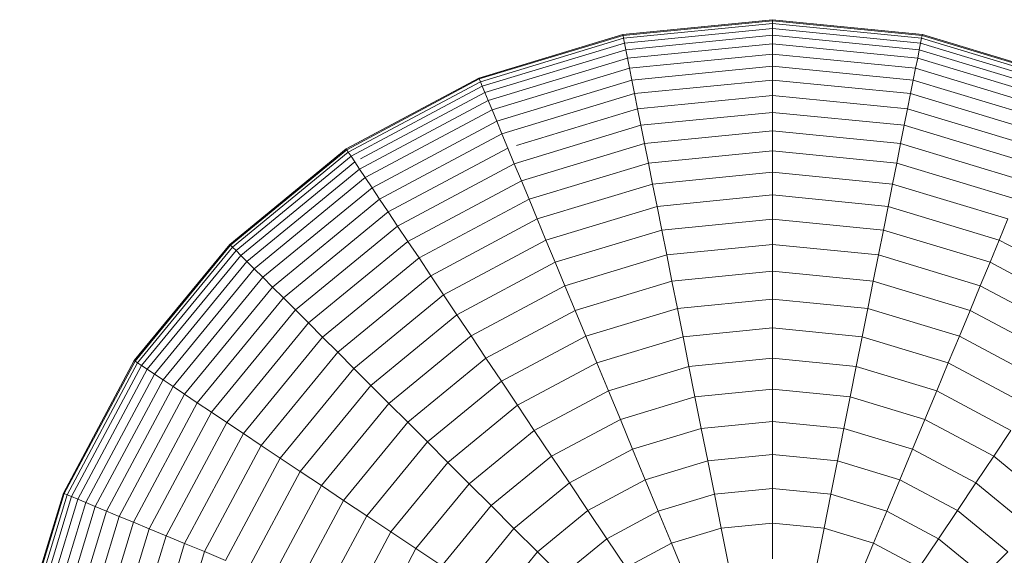
# Model space of a CAD drawing. Units: millimetres. Extents: x -1913 to 4807, y -2010 to 2742.
# Drawn here: x 3281 to 3306, y 946 to 960 of the extents above; entities that cross this region are included whole.
import ezdxf

# ---------------------------------------------------------------- set-up
doc = ezdxf.new("R2010")
doc.units = ezdxf.units.MM

# ---------------------------------------------------------------- blocks, each defined once
blk = doc.blocks.new('30020_DWG-436259-South')
at = {"lineweight": 9}
for p, q in [((738.309, 1018.003), (734.407, 1017.619)), ((738.309, 1017.977), (734.412, 1017.594)), ((738.309, 1017.9), (734.427, 1017.518)), ((742.211, 1017.619), (738.309, 1018.003)), ((738.309, 1018.003), (738.309, 1017.986)), ((738.309, 1017.9), (738.309, 1017.977)), ((742.206, 1017.594), (738.309, 1017.977)), ((738.309, 1017.773), (738.309, 1017.9)), ((742.191, 1017.518), (738.309, 1017.9)), ((730.655, 1016.481), (734.407, 1017.619)), ((734.407, 1017.619), (734.411, 1017.602)), ((738.309, 1017.773), (734.452, 1017.393)), ((738.309, 1017.597), (738.309, 1017.773)), ((742.166, 1017.393), (738.309, 1017.773)), ((742.211, 1017.619), (742.207, 1017.602)), ((742.211, 1017.619), (745.963, 1016.481)), ((730.665, 1016.457), (734.412, 1017.594)), ((730.695, 1016.386), (734.427, 1017.518)), ((730.743, 1016.268), (734.452, 1017.393)), ((734.427, 1017.518), (734.412, 1017.594)), ((734.452, 1017.393), (734.427, 1017.518)), ((734.486, 1017.22), (734.452, 1017.393)), ((738.309, 1017.597), (734.486, 1017.22)), ((738.309, 1017.373), (734.53, 1017.001)), ((738.309, 1017.373), (738.309, 1017.597)), ((742.131, 1017.22), (738.309, 1017.597)), ((738.309, 1017.103), (738.309, 1017.373)), ((742.088, 1017.001), (738.309, 1017.373)), ((742.131, 1017.22), (742.166, 1017.393)), ((742.166, 1017.393), (742.191, 1017.518)), ((742.166, 1017.393), (745.874, 1016.268)), ((742.191, 1017.518), (742.206, 1017.594)), ((742.191, 1017.518), (745.923, 1016.386)), ((742.206, 1017.594), (745.953, 1016.457)), ((730.811, 1016.105), (734.486, 1017.22)), ((734.53, 1017.001), (734.486, 1017.22)), ((738.309, 1017.103), (734.583, 1016.736)), ((738.309, 1016.789), (738.309, 1017.103)), ((742.035, 1016.736), (738.309, 1017.103)), ((742.088, 1017.001), (742.131, 1017.22)), ((742.131, 1017.22), (745.807, 1016.105)), ((730.896, 1015.899), (734.53, 1017.001)), ((734.583, 1016.736), (734.53, 1017.001)), ((742.035, 1016.736), (742.088, 1017.001)), ((742.088, 1017.001), (745.721, 1015.899)), ((731, 1015.65), (734.583, 1016.736)), ((734.644, 1016.428), (734.583, 1016.736)), ((738.309, 1016.789), (734.644, 1016.428)), ((738.309, 1016.43), (738.309, 1016.789)), ((741.974, 1016.428), (738.309, 1016.789)), ((741.974, 1016.428), (742.035, 1016.736)), ((742.035, 1016.736), (745.618, 1015.65)), ((727.197, 1014.633), (730.655, 1016.481)), ((727.212, 1014.611), (730.665, 1016.457)), ((727.255, 1014.547), (730.695, 1016.386)), ((730.655, 1016.481), (730.662, 1016.465)), ((730.695, 1016.386), (730.665, 1016.457)), ((730.743, 1016.268), (730.695, 1016.386)), ((731.12, 1015.359), (734.644, 1016.428)), ((734.714, 1016.076), (734.644, 1016.428)), ((738.309, 1016.43), (734.714, 1016.076)), ((738.309, 1016.03), (738.309, 1016.43)), ((741.904, 1016.076), (738.309, 1016.43)), ((741.904, 1016.076), (741.974, 1016.428)), ((741.974, 1016.428), (745.498, 1015.359)), ((727.326, 1014.441), (730.743, 1016.268)), ((727.576, 1014.376), (730.811, 1016.105)), ((730.811, 1016.105), (730.743, 1016.268)), ((730.896, 1015.899), (730.811, 1016.105)), ((731.257, 1015.028), (734.714, 1016.076)), ((734.792, 1015.683), (734.714, 1016.076)), ((741.826, 1015.683), (741.904, 1016.076)), ((741.904, 1016.076), (745.36, 1015.028)), ((727.548, 1014.109), (730.896, 1015.899)), ((731, 1015.65), (730.896, 1015.899)), ((738.309, 1016.03), (734.792, 1015.683)), ((738.309, 1015.588), (738.309, 1016.03)), ((741.826, 1015.683), (738.309, 1016.03)), ((727.697, 1013.885), (731, 1015.65)), ((731.12, 1015.359), (731, 1015.65)), ((731.64, 1014.727), (734.792, 1015.683)), ((734.878, 1015.25), (734.792, 1015.683)), ((738.309, 1015.588), (734.878, 1015.25)), ((738.309, 1015.106), (738.309, 1015.588)), ((741.739, 1015.25), (738.309, 1015.588)), ((741.739, 1015.25), (741.826, 1015.683)), ((741.826, 1015.683), (745.207, 1014.657)), ((727.872, 1013.623), (731.12, 1015.359)), ((731.257, 1015.028), (731.12, 1015.359)), ((731.58, 1014.249), (734.878, 1015.25)), ((734.972, 1014.777), (734.878, 1015.25)), ((738.309, 1015.106), (734.972, 1014.777)), ((738.309, 1014.585), (738.309, 1015.106)), ((741.645, 1014.777), (738.309, 1015.106)), ((741.645, 1014.777), (741.739, 1015.25)), ((741.739, 1015.25), (745.038, 1014.249)), ((728.071, 1013.325), (731.257, 1015.028)), ((731.411, 1014.657), (731.257, 1015.028)), ((724.167, 1012.146), (727.197, 1014.633)), ((724.185, 1012.127), (727.212, 1014.611)), ((724.24, 1012.073), (727.255, 1014.547)), ((727.197, 1014.633), (727.207, 1014.618)), ((727.255, 1014.547), (727.212, 1014.611)), ((727.326, 1014.441), (727.255, 1014.547)), ((728.294, 1012.992), (731.411, 1014.657)), ((731.58, 1014.249), (731.411, 1014.657)), ((731.764, 1013.804), (734.972, 1014.777)), ((735.074, 1014.267), (734.972, 1014.777)), ((738.309, 1014.585), (735.074, 1014.267)), ((738.309, 1014.027), (738.309, 1014.585)), ((741.544, 1014.267), (738.309, 1014.585)), ((741.544, 1014.267), (741.645, 1014.777)), ((741.645, 1014.777), (744.854, 1013.804)), ((724.33, 1011.982), (727.326, 1014.441)), ((724.454, 1011.858), (727.423, 1014.295)), ((727.423, 1014.295), (727.326, 1014.441)), ((727.548, 1014.109), (727.423, 1014.295)), ((731.963, 1013.323), (735.074, 1014.267)), ((735.183, 1013.719), (735.074, 1014.267)), ((741.435, 1013.719), (741.544, 1014.267)), ((741.544, 1014.267), (744.654, 1013.323)), ((724.612, 1011.7), (727.548, 1014.109)), ((727.697, 1013.885), (727.548, 1014.109)), ((728.54, 1012.624), (731.58, 1014.249)), ((731.764, 1013.804), (731.58, 1014.249)), ((738.309, 1014.027), (735.183, 1013.719)), ((738.309, 1013.433), (738.309, 1014.027)), ((741.435, 1013.719), (738.309, 1014.027)), ((724.803, 1011.509), (727.697, 1013.885)), ((727.872, 1013.623), (727.697, 1013.885)), ((728.807, 1012.223), (731.764, 1013.804)), ((731.963, 1013.323), (731.764, 1013.804)), ((725.026, 1011.287), (727.872, 1013.623)), ((728.071, 1013.325), (727.872, 1013.623)), ((732.177, 1012.808), (735.183, 1013.719)), ((735.299, 1013.137), (735.183, 1013.719)), ((741.319, 1013.137), (741.435, 1013.719)), ((741.435, 1013.719), (744.441, 1012.808)), ((725.279, 1011.033), (728.071, 1013.325)), ((728.294, 1012.992), (728.071, 1013.325)), ((729.097, 1011.791), (731.963, 1013.323)), ((732.177, 1012.808), (731.963, 1013.323)), ((738.309, 1013.433), (735.299, 1013.137)), ((738.309, 1012.804), (738.309, 1013.433)), ((741.319, 1013.137), (738.309, 1013.433)), ((725.562, 1010.75), (728.294, 1012.992)), ((728.54, 1012.624), (728.294, 1012.992)), ((732.404, 1012.259), (735.299, 1013.137)), ((735.421, 1012.52), (735.299, 1013.137)), ((741.196, 1012.52), (741.319, 1013.137)), ((741.319, 1013.137), (744.214, 1012.259)), ((729.406, 1011.327), (732.177, 1012.808)), ((732.404, 1012.259), (732.177, 1012.808)), ((738.309, 1012.804), (735.421, 1012.52)), ((738.309, 1012.142), (738.309, 1012.804)), ((741.196, 1012.52), (738.309, 1012.804)), ((744.214, 1012.259), (744.441, 1012.808)), ((725.875, 1010.437), (728.54, 1012.624)), ((728.807, 1012.223), (728.54, 1012.624)), ((732.645, 1011.678), (735.421, 1012.52)), ((735.551, 1011.87), (735.421, 1012.52)), ((741.067, 1011.87), (741.196, 1012.52)), ((741.196, 1012.52), (743.973, 1011.678)), ((726.216, 1010.097), (728.807, 1012.223)), ((729.097, 1011.791), (728.807, 1012.223)), ((729.736, 1010.833), (732.404, 1012.259)), ((732.645, 1011.678), (732.404, 1012.259)), ((743.973, 1011.678), (744.214, 1012.259)), ((744.214, 1012.259), (746.881, 1010.833)), ((721.679, 1009.115), (724.167, 1012.146)), ((721.701, 1009.1), (724.185, 1012.127)), ((721.765, 1009.057), (724.24, 1012.073)), ((721.871, 1008.987), (724.33, 1011.982)), ((724.167, 1012.146), (724.179, 1012.133)), ((724.24, 1012.073), (724.185, 1012.127)), ((724.33, 1011.982), (724.24, 1012.073)), ((724.454, 1011.858), (724.33, 1011.982)), ((738.309, 1012.142), (735.551, 1011.87)), ((738.309, 1011.447), (738.309, 1012.142)), ((741.067, 1011.87), (738.309, 1012.142)), ((722.018, 1008.889), (724.454, 1011.858)), ((724.612, 1011.7), (724.454, 1011.858)), ((726.584, 1009.728), (729.097, 1011.791)), ((729.406, 1011.327), (729.097, 1011.791)), ((732.898, 1011.066), (735.551, 1011.87)), ((735.686, 1011.189), (735.551, 1011.87)), ((740.932, 1011.189), (741.067, 1011.87)), ((741.067, 1011.87), (743.719, 1011.066)), ((722.204, 1008.765), (724.612, 1011.7)), ((722.428, 1008.615), (724.803, 1011.509)), ((724.803, 1011.509), (724.612, 1011.7)), ((725.026, 1011.287), (724.803, 1011.509)), ((730.086, 1010.31), (732.645, 1011.678)), ((732.898, 1011.066), (732.645, 1011.678)), ((738.309, 1011.447), (735.686, 1011.189)), ((738.309, 1010.721), (738.309, 1011.447)), ((740.932, 1011.189), (738.309, 1011.447)), ((743.719, 1011.066), (743.973, 1011.678)), ((743.973, 1011.678), (746.532, 1010.31)), ((722.689, 1008.44), (725.026, 1011.287)), ((725.279, 1011.033), (725.026, 1011.287)), ((726.978, 1009.334), (729.406, 1011.327)), ((729.736, 1010.833), (729.406, 1011.327)), ((733.164, 1010.424), (735.686, 1011.189)), ((735.828, 1010.477), (735.686, 1011.189)), ((740.79, 1010.477), (740.932, 1011.189)), ((740.932, 1011.189), (743.453, 1010.424)), ((722.987, 1008.241), (725.279, 1011.033)), ((725.562, 1010.75), (725.279, 1011.033)), ((730.454, 1009.759), (732.898, 1011.066)), ((733.164, 1010.424), (732.898, 1011.066)), ((743.453, 1010.424), (743.719, 1011.066)), ((743.719, 1011.066), (746.164, 1009.759)), ((723.321, 1008.018), (725.562, 1010.75)), ((725.875, 1010.437), (725.562, 1010.75)), ((727.398, 1008.914), (729.736, 1010.833)), ((730.086, 1010.31), (729.736, 1010.833)), ((738.309, 1010.721), (735.828, 1010.477)), ((738.309, 1009.966), (738.309, 1010.721)), ((740.79, 1010.477), (738.309, 1010.721)), ((723.688, 1007.773), (725.875, 1010.437)), ((726.216, 1010.097), (725.875, 1010.437)), ((730.84, 1009.181), (733.164, 1010.424)), ((733.442, 1009.753), (733.164, 1010.424)), ((733.442, 1009.753), (735.828, 1010.477)), ((735.975, 1009.736), (735.828, 1010.477)), ((740.643, 1009.736), (740.79, 1010.477)), ((740.79, 1010.477), (743.176, 1009.753)), ((743.176, 1009.753), (743.453, 1010.424)), ((743.453, 1010.424), (745.778, 1009.181)), ((727.843, 1008.469), (730.086, 1010.31)), ((730.454, 1009.759), (730.086, 1010.31)), ((724.089, 1007.505), (726.216, 1010.097)), ((726.584, 1009.728), (726.216, 1010.097)), ((738.309, 1009.966), (735.975, 1009.736)), ((738.309, 1009.181), (738.309, 1009.966)), ((740.643, 1009.736), (738.309, 1009.966)), ((724.522, 1007.216), (726.584, 1009.728)), ((726.978, 1009.334), (726.584, 1009.728)), ((728.311, 1008.001), (730.454, 1009.759)), ((730.84, 1009.181), (730.454, 1009.759)), ((731.243, 1008.578), (733.442, 1009.753)), ((733.731, 1009.055), (733.442, 1009.753)), ((733.731, 1009.055), (735.975, 1009.736)), ((736.128, 1008.966), (735.975, 1009.736)), ((740.489, 1008.966), (740.643, 1009.736)), ((740.643, 1009.736), (742.886, 1009.055)), ((742.886, 1009.055), (743.176, 1009.753)), ((743.176, 1009.753), (745.374, 1008.578)), ((724.986, 1006.906), (726.978, 1009.334)), ((727.398, 1008.914), (726.978, 1009.334)), ((728.803, 1007.51), (730.84, 1009.181)), ((731.243, 1008.578), (730.84, 1009.181)), ((738.309, 1009.181), (736.128, 1008.966)), ((738.309, 1008.37), (738.309, 1009.181)), ((740.489, 1008.966), (738.309, 1009.181)), ((719.831, 1005.657), (721.679, 1009.115)), ((719.855, 1005.647), (721.701, 1009.1)), ((719.927, 1005.618), (721.765, 1009.057)), ((720.044, 1005.569), (721.871, 1008.987)), ((720.207, 1005.501), (722.018, 1008.889)), ((721.679, 1009.115), (721.694, 1009.105)), ((721.765, 1009.057), (721.701, 1009.1)), ((721.871, 1008.987), (721.765, 1009.057)), ((722.018, 1008.889), (721.871, 1008.987)), ((722.204, 1008.765), (722.018, 1008.889)), ((725.479, 1006.576), (727.398, 1008.914)), ((727.843, 1008.469), (727.398, 1008.914)), ((731.663, 1007.95), (733.731, 1009.055)), ((734.031, 1008.33), (733.731, 1009.055)), ((734.031, 1008.33), (736.128, 1008.966)), ((736.286, 1008.171), (736.128, 1008.966)), ((740.331, 1008.171), (740.489, 1008.966)), ((740.489, 1008.966), (742.586, 1008.33)), ((742.586, 1008.33), (742.886, 1009.055)), ((742.886, 1009.055), (744.955, 1007.95)), ((720.414, 1005.416), (722.204, 1008.765)), ((722.428, 1008.615), (722.204, 1008.765)), ((720.663, 1005.313), (722.428, 1008.615)), ((720.954, 1005.192), (722.689, 1008.44)), ((722.689, 1008.44), (722.428, 1008.615)), ((722.987, 1008.241), (722.689, 1008.44)), ((726.002, 1006.226), (727.843, 1008.469)), ((728.311, 1008.001), (727.843, 1008.469)), ((729.316, 1006.996), (731.243, 1008.578)), ((731.663, 1007.95), (731.243, 1008.578)), ((738.309, 1008.37), (736.286, 1008.171)), ((738.309, 1007.532), (738.309, 1008.37)), ((740.331, 1008.171), (738.309, 1008.37)), ((721.285, 1005.055), (722.987, 1008.241)), ((723.321, 1008.018), (722.987, 1008.241)), ((732.099, 1007.297), (734.031, 1008.33)), ((734.342, 1007.581), (734.031, 1008.33)), ((734.342, 1007.581), (736.286, 1008.171)), ((736.45, 1007.349), (736.286, 1008.171)), ((740.168, 1007.349), (740.331, 1008.171)), ((740.331, 1008.171), (742.276, 1007.581)), ((742.276, 1007.581), (742.586, 1008.33)), ((742.586, 1008.33), (744.519, 1007.297)), ((721.655, 1004.902), (723.321, 1008.018)), ((723.688, 1007.773), (723.321, 1008.018)), ((726.553, 1005.858), (728.311, 1008.001)), ((728.803, 1007.51), (728.311, 1008.001)), ((729.85, 1006.462), (731.663, 1007.95)), ((732.099, 1007.297), (731.663, 1007.95)), ((722.063, 1004.733), (723.688, 1007.773)), ((724.089, 1007.505), (723.688, 1007.773)), ((722.508, 1004.548), (724.089, 1007.505)), ((724.522, 1007.216), (724.089, 1007.505)), ((727.131, 1005.472), (728.803, 1007.51)), ((729.316, 1006.996), (728.803, 1007.51)), ((732.55, 1006.623), (734.342, 1007.581)), ((734.662, 1006.807), (734.342, 1007.581)), ((734.662, 1006.807), (736.45, 1007.349)), ((738.309, 1007.532), (736.45, 1007.349)), ((736.618, 1006.503), (736.45, 1007.349)), ((738.309, 1006.67), (738.309, 1007.532)), ((740.168, 1007.349), (738.309, 1007.532)), ((740, 1006.503), (740.168, 1007.349)), ((740.168, 1007.349), (741.955, 1006.807)), ((741.955, 1006.807), (742.276, 1007.581)), ((742.276, 1007.581), (744.068, 1006.623)), ((722.989, 1004.349), (724.522, 1007.216)), ((724.986, 1006.906), (724.522, 1007.216)), ((730.405, 1005.907), (732.099, 1007.297)), ((732.55, 1006.623), (732.099, 1007.297)), ((744.068, 1006.623), (744.519, 1007.297)), ((723.505, 1004.136), (724.986, 1006.906)), ((725.479, 1006.576), (724.986, 1006.906)), ((727.734, 1005.069), (729.316, 1006.996)), ((729.85, 1006.462), (729.316, 1006.996)), ((724.054, 1003.908), (725.479, 1006.576)), ((726.002, 1006.226), (725.479, 1006.576)), ((730.979, 1005.334), (732.55, 1006.623)), ((733.015, 1005.926), (732.55, 1006.623)), ((733.015, 1005.926), (734.662, 1006.807)), ((734.992, 1006.01), (734.662, 1006.807)), ((738.309, 1006.67), (736.618, 1006.503)), ((738.309, 1005.784), (738.309, 1006.67)), ((740, 1006.503), (738.309, 1006.67)), ((741.625, 1006.01), (741.955, 1006.807)), ((741.955, 1006.807), (743.603, 1005.926)), ((743.603, 1005.926), (744.068, 1006.623)), ((744.068, 1006.623), (745.639, 1005.334)), ((728.363, 1004.649), (729.85, 1006.462)), ((730.405, 1005.907), (729.85, 1006.462)), ((734.992, 1006.01), (736.618, 1006.503)), ((736.791, 1005.635), (736.618, 1006.503)), ((739.827, 1005.635), (740, 1006.503)), ((740, 1006.503), (741.625, 1006.01)), ((724.635, 1003.668), (726.002, 1006.226)), ((726.553, 1005.858), (726.002, 1006.226)), ((725.247, 1003.414), (726.553, 1005.858)), ((727.131, 1005.472), (726.553, 1005.858)), ((729.015, 1004.213), (730.405, 1005.907)), ((730.979, 1005.334), (730.405, 1005.907)), ((731.571, 1004.741), (733.015, 1005.926)), ((733.494, 1005.209), (733.015, 1005.926)), ((733.494, 1005.209), (734.992, 1006.01)), ((735.331, 1005.192), (734.992, 1006.01)), ((741.286, 1005.192), (741.625, 1006.01)), ((741.625, 1006.01), (743.124, 1005.209)), ((743.124, 1005.209), (743.603, 1005.926)), ((743.603, 1005.926), (745.047, 1004.741)), ((718.693, 1001.905), (719.831, 1005.657)), ((718.719, 1001.9), (719.855, 1005.647)), ((718.794, 1001.885), (719.927, 1005.618)), ((718.919, 1001.86), (720.044, 1005.569)), ((719.831, 1005.657), (719.848, 1005.65)), ((719.927, 1005.618), (719.855, 1005.647)), ((720.044, 1005.569), (719.927, 1005.618)), ((720.207, 1005.501), (720.044, 1005.569)), ((735.331, 1005.192), (736.791, 1005.635)), ((738.309, 1005.784), (736.791, 1005.635)), ((736.968, 1004.744), (736.791, 1005.635)), ((738.309, 1004.876), (738.309, 1005.784)), ((739.827, 1005.635), (738.309, 1005.784)), ((739.65, 1004.744), (739.827, 1005.635)), ((739.827, 1005.635), (741.286, 1005.192)), ((719.092, 1001.826), (720.207, 1005.501)), ((719.311, 1001.782), (720.414, 1005.416)), ((719.576, 1001.73), (720.663, 1005.313)), ((720.414, 1005.416), (720.207, 1005.501)), ((720.663, 1005.313), (720.414, 1005.416)), ((720.954, 1005.192), (720.663, 1005.313)), ((725.889, 1003.148), (727.131, 1005.472)), ((727.734, 1005.069), (727.131, 1005.472)), ((729.69, 1003.763), (730.979, 1005.334)), ((731.571, 1004.741), (730.979, 1005.334)), ((719.885, 1001.668), (720.954, 1005.192)), ((720.236, 1001.598), (721.285, 1005.055)), ((721.285, 1005.055), (720.954, 1005.192)), ((721.655, 1004.902), (721.285, 1005.055)), ((726.559, 1002.87), (727.734, 1005.069)), ((728.363, 1004.649), (727.734, 1005.069)), ((732.181, 1004.132), (733.494, 1005.209)), ((733.986, 1004.473), (733.494, 1005.209)), ((733.986, 1004.473), (735.331, 1005.192)), ((735.679, 1004.353), (735.331, 1005.192)), ((740.939, 1004.353), (741.286, 1005.192)), ((741.286, 1005.192), (742.632, 1004.473)), ((742.632, 1004.473), (743.124, 1005.209)), ((743.124, 1005.209), (744.437, 1004.132)), ((720.629, 1001.52), (721.655, 1004.902)), ((722.063, 1004.733), (721.655, 1004.902)), ((738.309, 1004.876), (736.968, 1004.744)), ((738.309, 1003.947), (738.309, 1004.876)), ((739.65, 1004.744), (738.309, 1004.876)), ((721.063, 1001.434), (722.063, 1004.733)), ((721.535, 1001.34), (722.508, 1004.548)), ((722.508, 1004.548), (722.063, 1004.733)), ((722.989, 1004.349), (722.508, 1004.548)), ((727.257, 1002.581), (728.363, 1004.649)), ((729.015, 1004.213), (728.363, 1004.649)), ((730.386, 1003.297), (731.571, 1004.741)), ((732.181, 1004.132), (731.571, 1004.741)), ((735.679, 1004.353), (736.968, 1004.744)), ((737.149, 1003.833), (736.968, 1004.744)), ((739.468, 1003.833), (739.65, 1004.744)), ((739.65, 1004.744), (740.939, 1004.353)), ((722.046, 1001.238), (722.989, 1004.349)), ((723.505, 1004.136), (722.989, 1004.349)), ((732.807, 1003.505), (733.986, 1004.473)), ((734.491, 1003.718), (733.986, 1004.473)), ((734.491, 1003.718), (735.679, 1004.353)), ((736.034, 1003.495), (735.679, 1004.353)), ((740.583, 1003.495), (740.939, 1004.353)), ((740.939, 1004.353), (742.127, 1003.718)), ((742.127, 1003.718), (742.632, 1004.473)), ((742.632, 1004.473), (743.811, 1003.505)), ((722.593, 1001.13), (723.505, 1004.136)), ((724.054, 1003.908), (723.505, 1004.136)), ((727.982, 1002.281), (729.015, 1004.213)), ((729.69, 1003.763), (729.015, 1004.213)), ((731.103, 1002.818), (732.181, 1004.132)), ((732.807, 1003.505), (732.181, 1004.132)), ((743.811, 1003.505), (744.437, 1004.132))]:
    blk.add_line(p, q, dxfattribs=at)

msp = doc.modelspace()

# ---------------------------------------------------------------- block references
at = {"lineweight": 9}
msp.add_blockref('30020_DWG-436259-South', (2562.117, -58), dxfattribs=at)

doc.saveas('drawing.dxf')
